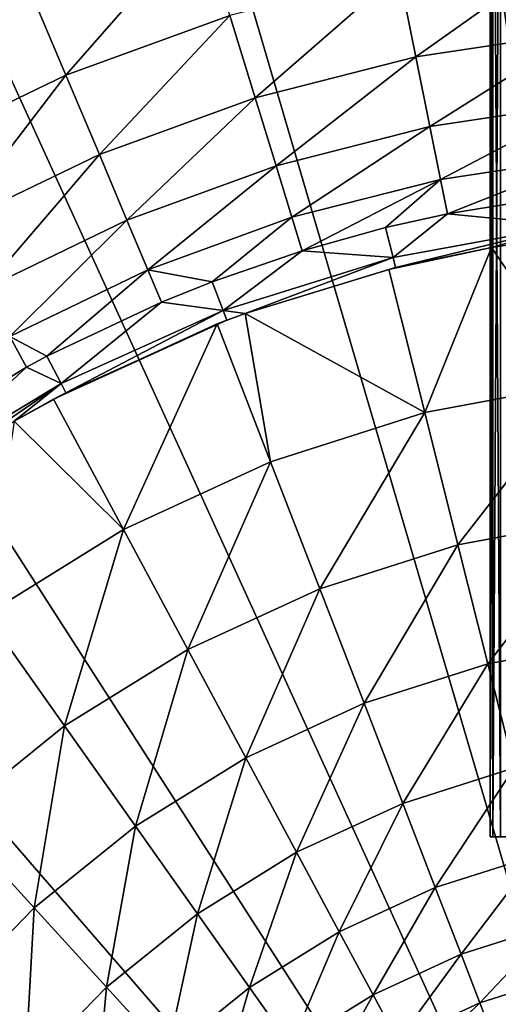
# Model space of a CAD drawing. Extents: x -96 to 95, y -176 to 36.
# Drawn here: x -10 to -3, y 9 to 23 of the extents above; entities that cross this region are included whole.
import ezdxf

# ---------------------------------------------------------------- set-up
doc = ezdxf.new("R2010")
doc.units = 0
doc.header["$MEASUREMENT"] = 0
doc.layers.add('L4', color=7, linetype='Continuous')
doc.layers.add('L6', color=7, linetype='Continuous')

msp = doc.modelspace()

# ---------------------------------------------------------------- linework, layer by layer
at = {"layer": 'L4', "color": 7}
for points in [[(0, 30), (0, 0), (-4.269445, 29.69464)], [(0, 0), (-8.451977, 28.78479), (-4.269445, 29.69464)], [(0, 0), (-12.46245, 27.28896), (-8.451977, 28.78479)], [(-16.21922, 25.23761), (-12.46245, 27.28896), (0, 0)], [(0, 0), (-19.64582, 22.67249), (-16.21922, 25.23761)], [(-10.41945, 24.71785, 5.436213), (-12.11937, 22.2549, 6.059394), (-9.843276, 23.35101, 6.059394)], [(-7.469352, 24.21505, 6.059394), (-9.843276, 23.35101, 6.059394), (-9.317762, 22.10435, 6.930173)], [(-7.469352, 24.21505, 6.059394), (-9.317762, 22.10435, 6.930173), (-7.070579, 22.92225, 6.930173)], [(-2.388431, 23.86877, 6.930173), (-4.753124, 23.51235, 6.930173), (-4.519005, 22.35423, 8.022208)], [(-2.388431, 23.86877, 6.930173), (-4.519005, 22.35423, 8.022208), (-2.270787, 22.69309, 8.022208)], [(-4.753124, 23.51235, 6.930173), (-7.070579, 22.92225, 6.930173), (-6.722311, 21.7932, 8.022208)], [(-4.753124, 23.51235, 6.930173), (-6.722311, 21.7932, 8.022208), (-4.519005, 22.35423, 8.022208)], [(-9.843276, 23.35101, 6.059394), (-12.11937, 22.2549, 6.059394), (-11.47234, 21.06675, 6.930173)], [(-9.843276, 23.35101, 6.059394), (-11.47234, 21.06675, 6.930173), (-9.317762, 22.10435, 6.930173)], [(-7.070579, 22.92225, 6.930173), (-9.317762, 22.10435, 6.930173), (-8.858808, 21.01558, 8.022208)], [(-7.070579, 22.92225, 6.930173), (-8.858808, 21.01558, 8.022208), (-6.722311, 21.7932, 8.022208)], [(0, 0), (-22.67249, 19.64582), (-19.64582, 22.67249)], [(-2.270787, 22.69309, 8.022208), (-4.519005, 22.35423, 8.022208), (-4.325922, 21.3991, 9.302458)], [(-2.270787, 22.69309, 8.022208), (-4.325922, 21.3991, 9.302458), (-2.173763, 21.72349, 9.302458)], [(-4.519005, 22.35423, 8.022208), (-6.722311, 21.7932, 8.022208), (-6.435087, 20.86204, 9.302458)], [(-4.519005, 22.35423, 8.022208), (-6.435087, 20.86204, 9.302458), (-4.325922, 21.3991, 9.302458)], [(-9.317762, 22.10435, 6.930173), (-11.47234, 21.06675, 6.930173), (-10.90726, 20.02909, 8.022208)], [(-9.317762, 22.10435, 6.930173), (-10.90726, 20.02909, 8.022208), (-8.858808, 21.01558, 8.022208)], [(-6.722311, 21.7932, 8.022208), (-8.858808, 21.01558, 8.022208), (-8.480298, 20.11764, 9.302458)], [(-6.722311, 21.7932, 8.022208), (-8.480298, 20.11764, 9.302458), (-6.435087, 20.86204, 9.302458)], [(-2.173763, 21.72349, 9.302458), (-4.325922, 21.3991, 9.302458), (-4.179715, 20.67586, 10.73219)], [(-2.173763, 21.72349, 9.302458), (-4.179715, 20.67586, 10.73219), (-2.100294, 20.98928, 10.73219)], [(-4.325922, 21.3991, 9.302458), (-6.435087, 20.86204, 9.302458), (-6.217596, 20.15695, 10.73219)], [(-4.325922, 21.3991, 9.302458), (-6.217596, 20.15695, 10.73219), (-4.179715, 20.67586, 10.73219)], [(-8.858808, 21.01558, 8.022208), (-10.90726, 20.02909, 8.022208), (-10.44123, 19.17331, 9.302458)], [(-8.858808, 21.01558, 8.022208), (-10.44123, 19.17331, 9.302458), (-8.480298, 20.11764, 9.302458)], [(-2.100294, 20.98928, 10.73219), (-4.179715, 20.67586, 10.73219), (-4.084809, 20.20639, 12.26815)], [(-2.100294, 20.98928, 10.73219), (-4.084809, 20.20639, 12.26815), (-2.48488, 20.46483, 12.26815)], [(-6.435087, 20.86204, 9.302458), (-8.480298, 20.11764, 9.302458), (-8.193684, 19.43771, 10.73219)], [(-6.435087, 20.86204, 9.302458), (-8.193684, 19.43771, 10.73219), (-6.217596, 20.15695, 10.73219)], [(-4.179715, 20.67586, 10.73219), (-6.217596, 20.15695, 10.73219), (-6.076417, 19.69926, 12.26815)], [(-4.179715, 20.67586, 10.73219), (-6.076417, 19.69926, 12.26815), (-4.933524, 20.0161, 12.26815)], [(-4.933524, 20.0161, 12.26815), (-4.084809, 20.20639, 12.26815), (-4.179715, 20.67586, 10.73219)], [(-2.43384, 20.04447, 14.86886), (-2.48488, 20.46483, 12.26815), (-4.084809, 20.20639, 12.26815)], [(-8.480298, 20.11764, 9.302458), (-10.44123, 19.17331, 9.302458), (-10.08834, 18.5253, 10.73219)], [(-8.480298, 20.11764, 9.302458), (-10.08834, 18.5253, 10.73219), (-8.193684, 19.43771, 10.73219)], [(-6.217596, 20.15695, 10.73219), (-8.193684, 19.43771, 10.73219), (-7.310227, 19.27549, 12.26815)], [(-6.217596, 20.15695, 10.73219), (-7.310227, 19.27549, 12.26815), (-6.076417, 19.69926, 12.26815)], [(-4.084809, 20.20639, 12.26815), (-4.933524, 20.0161, 12.26815), (-4.832189, 19.60496, 14.86886)], [(-2.43384, 20.04447, 14.86886), (-4.084809, 20.20639, 12.26815), (-4.832189, 19.60496, 14.86886)], [(-4.832189, 19.60496, 14.86886), (-4.933524, 20.0161, 12.26815), (-6.076417, 19.69926, 12.26815)], [(-4.832189, 19.60496, 14.86886), (-4.798279, 19.46738, 17.5), (-2.43384, 20.04447, 14.86886)], [(-4.798279, 19.46738, 17.5), (-3.481646, 19.74539, 17.5), (-2.43384, 20.04447, 14.86886)], [(-2.43384, 20.04447, 14.86886), (-3.481646, 19.74539, 17.5), (-2.41676, 19.90381, 17.5)], [(-3.481646, 19.74539, 17.5), (-3.481646, 19.74539, 87.79529), (-2.41676, 19.90381, 17.5)], [(-2.41676, 19.90381, 17.5), (-3.481646, 19.74539, 87.79529), (-2.46391, 19.89803, 87.79529)], [(-2.215258, 17.88997, 88.91856), (-2.46391, 19.89803, 87.79529), (-3.481646, 19.74539, 87.79529)], [(-6.076417, 19.69926, 12.26815), (-7.310227, 19.27549, 12.26815), (-7.160073, 18.87956, 14.86886)], [(-4.832189, 19.60496, 14.86886), (-6.076417, 19.69926, 12.26815), (-7.160073, 18.87956, 14.86886)], [(-4.798279, 19.46738, 17.5), (-4.89047, 19.44443, 87.79529), (-3.481646, 19.74539, 17.5)], [(-3.481646, 19.74539, 17.5), (-4.89047, 19.44443, 87.79529), (-3.481646, 19.74539, 87.79529)], [(-3.481646, 19.74539, 87.79529), (-4.89047, 19.44443, 87.79529), (-4.396935, 17.48214, 88.91856)], [(-3.481646, 19.74539, 87.79529), (-4.396935, 17.48214, 88.91856), (-2.215258, 17.88997, 88.91856)], [(-25.23761, 16.21922), (-22.67249, 19.64582), (0, 0)], [(-7.160073, 18.87956, 14.86886), (-6.857504, 18.84084, 17.5), (-4.832189, 19.60496, 14.86886)], [(-4.832189, 19.60496, 14.86886), (-6.857504, 18.84084, 17.5), (-4.798279, 19.46738, 17.5)], [(-8.193684, 19.43771, 10.73219), (-10.08834, 18.5253, 10.73219), (-9.580331, 18.2538, 12.26815)], [(-8.193684, 19.43771, 10.73219), (-9.580331, 18.2538, 12.26815), (-8.007635, 18.99636, 12.26815)], [(-8.193684, 19.43771, 10.73219), (-8.007635, 18.99636, 12.26815), (-7.310227, 19.27549, 12.26815)], [(-6.857504, 18.84084, 17.5), (-6.857504, 18.84084, 87.79529), (-4.798279, 19.46738, 17.5)], [(-4.798279, 19.46738, 17.5), (-6.857504, 18.84084, 87.79529), (-4.89047, 19.44443, 87.79529)], [(-4.396935, 17.48214, 88.91856), (-4.89047, 19.44443, 87.79529), (-6.857504, 18.84084, 87.79529)], [(-7.160073, 18.87956, 14.86886), (-7.310227, 19.27549, 12.26815), (-8.007635, 18.99636, 12.26815)], [(-9.580331, 18.2538, 12.26815), (-9.383548, 17.87886, 14.86886), (-8.007635, 18.99636, 12.26815)], [(-7.160073, 18.87956, 14.86886), (-8.007635, 18.99636, 12.26815), (-9.383548, 17.87886, 14.86886)], [(-7.160073, 18.87956, 14.86886), (-9.383548, 17.87886, 14.86886), (-9.3177, 17.75339, 17.5)], [(-9.3177, 17.75339, 17.5), (-7.109828, 18.74708, 17.5), (-7.160073, 18.87956, 14.86886)], [(-7.109828, 18.74708, 17.5), (-7.242895, 18.69607, 87.79529), (-6.857504, 18.84084, 17.5)], [(-6.857504, 18.84084, 17.5), (-7.242895, 18.69607, 87.79529), (-6.857504, 18.84084, 87.79529)], [(-6.857504, 18.84084, 87.79529), (-7.242895, 18.69607, 87.79529), (-6.511958, 16.8093, 88.91856)], [(-7.160073, 18.87956, 14.86886), (-7.109828, 18.74708, 17.5), (-6.857504, 18.84084, 17.5)], [(-6.857504, 18.84084, 87.79529), (-6.511958, 16.8093, 88.91856), (-4.396935, 17.48214, 88.91856)], [(-9.3177, 17.75339, 17.5), (-9.485526, 17.66429, 87.79529), (-7.109828, 18.74708, 17.5)], [(-7.109828, 18.74708, 17.5), (-9.485526, 17.66429, 87.79529), (-7.242895, 18.69607, 87.79529)], [(-7.242895, 18.69607, 87.79529), (-9.485526, 17.66429, 87.79529), (-8.528267, 15.88165, 88.91856)], [(-7.242895, 18.69607, 87.79529), (-8.528267, 15.88165, 88.91856), (-6.511958, 16.8093, 88.91856)], [(-10.08834, 18.5253, 10.73219), (-11.61292, 17.03302, 12.26815), (-9.85927, 18.10466, 12.26815)], [(-10.08834, 18.5253, 10.73219), (-9.85927, 18.10466, 12.26815), (-9.580331, 18.2538, 12.26815)], [(-9.85927, 18.10466, 12.26815), (-9.383548, 17.87886, 14.86886), (-9.580331, 18.2538, 12.26815)], [(-11.61292, 17.03302, 12.26815), (-11.47019, 16.61744, 14.86886), (-9.85927, 18.10466, 12.26815)], [(-9.85927, 18.10466, 12.26815), (-11.47019, 16.61744, 14.86886), (-9.383548, 17.87886, 14.86886)], [(-11.47019, 16.61744, 14.86886), (-11.3897, 16.50083, 17.5), (-9.383548, 17.87886, 14.86886)], [(-9.383548, 17.87886, 14.86886), (-11.3897, 16.50083, 17.5), (-10.025, 17.36381, 17.5)], [(-9.383548, 17.87886, 14.86886), (-10.025, 17.36381, 17.5), (-9.3177, 17.75339, 17.5)], [(-2.215258, 17.88997, 88.91856), (-4.396935, 17.48214, 88.91856), (-3.941467, 15.67121, 90.28567)], [(-2.215258, 17.88997, 88.91856), (-3.941467, 15.67121, 90.28567), (-1.985785, 16.03679, 90.28567)], [(-10.025, 17.36381, 17.5), (-10.025, 17.36381, 87.79529), (-9.3177, 17.75339, 17.5)], [(-9.3177, 17.75339, 17.5), (-10.025, 17.36381, 87.79529), (-9.485526, 17.66429, 87.79529)], [(-8.528267, 15.88165, 88.91856), (-9.485526, 17.66429, 87.79529), (-10.025, 17.36381, 87.79529)], [(-4.396935, 17.48214, 88.91856), (-6.511958, 16.8093, 88.91856), (-5.837401, 15.06807, 90.28567)], [(-4.396935, 17.48214, 88.91856), (-5.837401, 15.06807, 90.28567), (-3.941467, 15.67121, 90.28567)], [(-10.025, 17.36381, 87.79529), (-10.4153, 14.71325, 88.91856), (-8.528267, 15.88165, 88.91856)], [(-6.511958, 16.8093, 88.91856), (-8.528267, 15.88165, 88.91856), (-7.644847, 14.23651, 90.28567)], [(-6.511958, 16.8093, 88.91856), (-7.644847, 14.23651, 90.28567), (-5.837401, 15.06807, 90.28567)], [(0, 0), (-27.28896, 12.46245), (-25.23761, 16.21922)], [(-1.985785, 16.03679, 90.28567), (-3.941467, 15.67121, 90.28567), (-3.531197, 14.03998, 91.87523)], [(-1.985785, 16.03679, 90.28567), (-3.531197, 14.03998, 91.87523), (-1.779083, 14.36751, 91.87523)], [(-8.528267, 15.88165, 88.91856), (-10.4153, 14.71325, 88.91856), (-9.336404, 13.18915, 90.28567)], [(-8.528267, 15.88165, 88.91856), (-9.336404, 13.18915, 90.28567), (-7.644847, 14.23651, 90.28567)], [(-3.941467, 15.67121, 90.28567), (-5.837401, 15.06807, 90.28567), (-5.229782, 13.49962, 91.87523)], [(-3.941467, 15.67121, 90.28567), (-5.229782, 13.49962, 91.87523), (-3.531197, 14.03998, 91.87523)], [(-5.837401, 15.06807, 90.28567), (-7.644847, 14.23651, 90.28567), (-6.849088, 12.75462, 91.87523)], [(-5.837401, 15.06807, 90.28567), (-6.849088, 12.75462, 91.87523), (-5.229782, 13.49962, 91.87523)], [(-10.4153, 14.71325, 88.91856), (-10.88643, 11.94184, 90.28567), (-9.336404, 13.18915, 90.28567)], [(-1.779083, 14.36751, 91.87523), (-3.531197, 14.03998, 91.87523), (-3.172544, 12.61398, 93.66234)], [(-7.644847, 14.23651, 90.28567), (-9.336404, 13.18915, 90.28567), (-8.364569, 11.81628, 91.87523)], [(-7.644847, 14.23651, 90.28567), (-8.364569, 11.81628, 91.87523), (-6.849088, 12.75462, 91.87523)], [(-3.531197, 14.03998, 91.87523), (-5.229782, 13.49962, 91.87523), (-4.698608, 12.1285, 93.66234)], [(-3.531197, 14.03998, 91.87523), (-4.698608, 12.1285, 93.66234), (-3.172544, 12.61398, 93.66234)], [(-5.229782, 13.49962, 91.87523), (-6.849088, 12.75462, 91.87523), (-6.153446, 11.45917, 93.66234)], [(-5.229782, 13.49962, 91.87523), (-6.153446, 11.45917, 93.66234), (-4.698608, 12.1285, 93.66234)], [(-9.336404, 13.18915, 90.28567), (-10.88643, 11.94184, 90.28567), (-9.753252, 10.69881, 91.87523)], [(-9.336404, 13.18915, 90.28567), (-9.753252, 10.69881, 91.87523), (-8.364569, 11.81628, 91.87523)], [(-6.849088, 12.75462, 91.87523), (-8.364569, 11.81628, 91.87523), (-7.515004, 10.61613, 93.66234)], [(-6.849088, 12.75462, 91.87523), (-7.515004, 10.61613, 93.66234), (-6.153446, 11.45917, 93.66234)], [(-3.172544, 12.61398, 93.66234), (-4.698608, 12.1285, 93.66234), (-4.252192, 10.97617, 95.61907)], [(-3.172544, 12.61398, 93.66234), (-4.252192, 10.97617, 95.61907), (-2.871119, 11.41552, 95.61907)], [(0, 0), (-28.78479, 8.451977), (-27.28896, 12.46245)], [(-4.698608, 12.1285, 93.66234), (-6.153446, 11.45917, 93.66234), (-5.568806, 10.37043, 95.61907)], [(-4.698608, 12.1285, 93.66234), (-5.568806, 10.37043, 95.61907), (-4.252192, 10.97617, 95.61907)], [(-10.88643, 11.94184, 90.28567), (-10.99409, 9.419156, 91.87523), (-9.753252, 10.69881, 91.87523)], [(-8.364569, 11.81628, 91.87523), (-9.753252, 10.69881, 91.87523), (-8.762643, 9.612162, 93.66234)], [(-8.364569, 11.81628, 91.87523), (-8.762643, 9.612162, 93.66234), (-7.515004, 10.61613, 93.66234)], [(-6.153446, 11.45917, 93.66234), (-7.515004, 10.61613, 93.66234), (-6.801002, 9.607491, 95.61907)], [(-6.153446, 11.45917, 93.66234), (-6.801002, 9.607491, 95.61907), (-5.568806, 10.37043, 95.61907)], [(-2.871119, 11.41552, 95.61907), (-4.252192, 10.97617, 95.61907), (-3.89752, 10.06066, 97.71476)], [(-2.871119, 11.41552, 95.61907), (-3.89752, 10.06066, 97.71476), (-2.631642, 10.46336, 97.71476)], [(-4.252192, 10.97617, 95.61907), (-5.568806, 10.37043, 95.61907), (-5.104316, 9.505445, 97.71476)], [(-4.252192, 10.97617, 95.61907), (-5.104316, 9.505445, 97.71476), (-3.89752, 10.06066, 97.71476)], [(-9.753252, 10.69881, 91.87523), (-10.99409, 9.419156, 91.87523), (-9.877449, 8.46248, 93.66234)], [(-9.753252, 10.69881, 91.87523), (-9.877449, 8.46248, 93.66234), (-8.762643, 9.612162, 93.66234)], [(-7.515004, 10.61613, 93.66234), (-8.762643, 9.612162, 93.66234), (-7.930102, 8.698908, 95.61907)], [(-7.515004, 10.61613, 93.66234), (-7.930102, 8.698908, 95.61907), (-6.801002, 9.607491, 95.61907)], [(-2.631642, 10.46336, 97.71476), (-3.89752, 10.06066, 97.71476), (-3.640143, 9.396291, 99.91664)], [(-2.631642, 10.46336, 97.71476), (-3.640143, 9.396291, 99.91664), (-2.457858, 9.772403, 99.91664)], [(-5.568806, 10.37043, 95.61907), (-6.801002, 9.607491, 95.61907), (-6.233736, 8.806137, 97.71476)], [(-5.568806, 10.37043, 95.61907), (-6.233736, 8.806137, 97.71476), (-5.104316, 9.505445, 97.71476)], [(-3.89752, 10.06066, 97.71476), (-5.104316, 9.505445, 97.71476), (-4.767246, 8.877741, 99.91664)], [(-3.89752, 10.06066, 97.71476), (-4.767246, 8.877741, 99.91664), (-3.640143, 9.396291, 99.91664)], [(-2.457858, 9.772403, 99.91664), (-3.640143, 9.396291, 99.91664), (-3.484087, 8.993465, 102.1902)], [(-2.457858, 9.772403, 99.91664), (-3.484087, 8.993465, 102.1902), (-2.352488, 9.353453, 102.1902)], [(-8.762643, 9.612162, 93.66234), (-9.877449, 8.46248, 93.66234), (-8.93899, 7.658457, 95.61907)], [(-8.762643, 9.612162, 93.66234), (-8.93899, 7.658457, 95.61907), (-7.930102, 8.698908, 95.61907)], [(-6.801002, 9.607491, 95.61907), (-7.930102, 8.698908, 95.61907), (-7.268658, 7.973338, 97.71476)], [(-6.801002, 9.607491, 95.61907), (-7.268658, 7.973338, 97.71476), (-6.233736, 8.806137, 97.71476)], [(-5.104316, 9.505445, 97.71476), (-6.233736, 8.806137, 97.71476), (-5.822083, 8.224614, 99.91664)], [(-5.104316, 9.505445, 97.71476), (-5.822083, 8.224614, 99.91664), (-4.767246, 8.877741, 99.91664)], [(-10.99409, 9.419156, 91.87523), (-10.84252, 7.184516, 93.66234), (-9.877449, 8.46248, 93.66234)], [(-3.640143, 9.396291, 99.91664), (-4.767246, 8.877741, 99.91664), (-4.562871, 8.497146, 102.1902)], [(-3.640143, 9.396291, 99.91664), (-4.562871, 8.497146, 102.1902), (-3.484087, 8.993465, 102.1902)]]:
    msp.add_3dface(points, dxfattribs=at)
at = {"layer": 'L6', "color": 7}
for points in [[(-3.464375, 11.67083, 29.4981), (-3.464375, 28.67083, 29.4981), (-3.5, 28.67083, 29)], [(-3.464375, 11.67083, 29.4981), (-3.5, 28.67083, 29), (-3.5, 11.67083, 29)], [(-3.5, 11.67083, 29), (-3.5, 28.67083, 29), (-3.464375, 28.67083, 28.5019)], [(-3.5, 11.67083, 29), (-3.464375, 28.67083, 28.5019), (-3.464375, 11.67083, 28.5019)], [(-3.358225, 11.67083, 29.98606), (-3.358225, 28.67083, 29.98606), (-3.464375, 28.67083, 29.4981)], [(-3.358225, 11.67083, 29.98606), (-3.464375, 28.67083, 29.4981), (-3.464375, 11.67083, 29.4981)], [(-3.464375, 11.67083, 28.5019), (-3.464375, 28.67083, 28.5019), (-3.358225, 28.67083, 28.01394)], [(-3.464375, 11.67083, 28.5019), (-3.358225, 28.67083, 28.01394), (-3.358225, 11.67083, 28.01394)], [(0, 11.67083, 29), (-3.464375, 11.67083, 29.4981), (-3.5, 11.67083, 29)], [(0, 11.67083, 29), (-3.5, 11.67083, 29), (-3.464375, 11.67083, 28.5019)], [(-3.464375, 11.67083, 28.5019), (-3.358225, 11.67083, 28.01394), (0, 11.67083, 29)], [(-3.358225, 11.67083, 29.98606), (-3.464375, 11.67083, 29.4981), (0, 11.67083, 29)]]:
    msp.add_3dface(points, dxfattribs=at)

doc.saveas('drawing.dxf')
